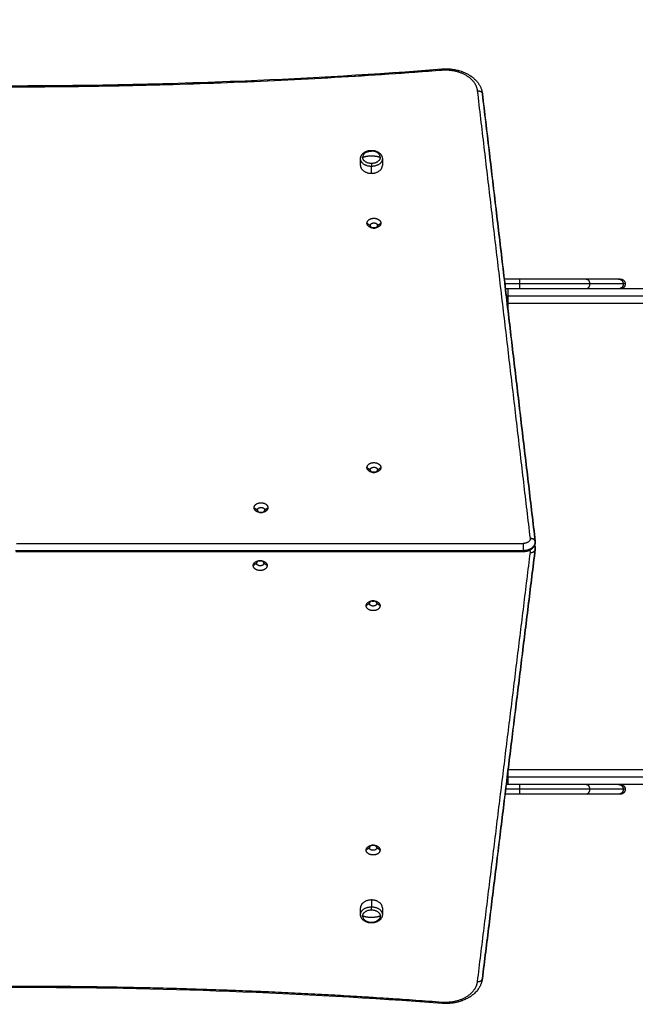
# Model space of a CAD drawing. Units: millimetres. Extents: x 2006.8 to 2017.4, y 4919.5 to 4931.2.
# Drawn here: x 2012.7 to 2013.5, y 4921.1 to 4922.3 of the extents above; entities that cross this region are included whole.
import ezdxf

# ---------------------------------------------------------------- set-up
doc = ezdxf.new("R2010")
doc.units = ezdxf.units.MM
doc.layers.add('DIASTASEIS', color=253, linetype='Continuous', lineweight=5)
doc.layers.add('Make2D$Visible$Curves', color=7, linetype='Continuous')
doc.layers.add('Make2D$Visible$Tangents', color=8, linetype='Continuous')
doc.styles.get("Standard").update_dxf_attribs({"font": 'ARIALN.TTF'})
doc.dimstyles.new('STANDARD_ACAD', dxfattribs={"dimtxt": 0.18, "dimasz": 0.15, "dimexe": 0.18, "dimexo": 0.0625, "dimgap": 0.09, "dimtad": 0, "dimtih": 1, "dimtoh": 1, "dimzin": 0, "dimdsep": 46, "dimtxsty": 'Standard', "dimblk": 'OBLIQUE', "dimcen": 0.09, "dimadec": 0, "dimazin": 0, "dimtfac": 1, "dimtofl": 0, "dimtmove": 0, "dimatfit": 3, "dimfxl": 1, "dimtolj": 1, "dimtzin": 0, "dimarcsym": 0})

# ---------------------------------------------------------------- blocks, each defined once
blk = doc.blocks.new('_Oblique')
at = {"color": 0, "linetype": 'ByBlock', "lineweight": -2, "transparency": 16777216}
blk.add_line((-0.5, -0.5), (0.5, 0.5), dxfattribs=at)
blk = doc.blocks.new('*D9')
at = {"layer": 'Defpoints', "color": 0}
for p in [(2017.3171, 4924.5158), (2009.6194, 4921.6352), (2017.3171, 4921.6352)]:
    blk.add_point(p, dxfattribs=at)
at = {"layer": 'DIASTASEIS', "color": 0, "lineweight": -2}
for p, q in [((2009.6194, 4921.6977), (2009.6194, 4924.6958)), ((2017.3171, 4921.6977), (2017.3171, 4924.6958)), ((2009.6194, 4924.5158), (2013.1874, 4924.5158)), ((2017.3171, 4924.5158), (2013.7491, 4924.5158))]:
    blk.add_line(p, q, dxfattribs=at)
at = {"layer": 'DIASTASEIS', "color": 0, "linetype": 'ByBlock', "lineweight": -2, "xscale": 0.15, "yscale": 0.15, "zscale": 0.15, "rotation": 180}
blk.add_blockref('_Oblique', (2009.6194, 4924.5158), dxfattribs=at)
at = {"layer": 'DIASTASEIS', "color": 0, "linetype": 'ByBlock', "lineweight": -2, "xscale": 0.15, "yscale": 0.15, "zscale": 0.15}
blk.add_blockref('_Oblique', (2017.3171, 4924.5158), dxfattribs=at)
at = {"layer": 'DIASTASEIS', "color": 0, "insert": (2013.4683, 4924.5158), "char_height": 0.18, "attachment_point": 5}
blk.add_mtext('\\A1;7.70', dxfattribs=at)
blk = doc.blocks.new('*D11')
at = {"layer": 'Defpoints', "color": 0}
for p in [(2011.0577, 4922.7007), (2015.3171, 4921.9292), (2011.0577, 4921.8502)]:
    blk.add_point(p, dxfattribs=at)
at = {"layer": 'DIASTASEIS', "color": 0, "lineweight": -2}
for p, q in [((2011.0577, 4921.9127), (2011.0577, 4922.8807)), ((2015.3171, 4921.9917), (2015.3171, 4922.8807)), ((2011.0577, 4922.7007), (2012.903, 4922.7007)), ((2015.3171, 4922.7007), (2013.4718, 4922.7007))]:
    blk.add_line(p, q, dxfattribs=at)
at = {"layer": 'DIASTASEIS', "color": 0, "linetype": 'ByBlock', "lineweight": -2, "xscale": 0.15, "yscale": 0.15, "zscale": 0.15, "rotation": 180}
blk.add_blockref('_Oblique', (2011.0577, 4922.7007), dxfattribs=at)
at = {"layer": 'DIASTASEIS', "color": 0, "linetype": 'ByBlock', "lineweight": -2, "xscale": 0.15, "yscale": 0.15, "zscale": 0.15}
blk.add_blockref('_Oblique', (2015.3171, 4922.7007), dxfattribs=at)
at = {"layer": 'DIASTASEIS', "color": 0, "insert": (2013.1874, 4922.7007), "char_height": 0.18, "attachment_point": 5}
blk.add_mtext('\\A1;\\A1;4.30', dxfattribs=at)
blk = doc.blocks.new('54564564')
at = {"layer": 'Make2D$Visible$Curves', "lineweight": -3}
for points, weights in [([(1977.1245, 4891.6982), (1977.1245, 4891.642), (1977.1245, 4891.5641)], [1, 0.953279651131, 0.956981312184]), ([(1977.1425, 4891.6982), (1977.1425, 4891.5894), (1977.1425, 4891.427)], [1, 0.91342587976, 1]), ([(1977.7125, 4891.6982), (1977.7125, 4891.5894), (1977.7125, 4891.4269)], [1, 0.913419119871, 1]), ([(1977.7305, 4891.6982), (1977.7305, 4891.642), (1977.7305, 4891.5641)], [1, 0.953281465763, 0.956984961463]), ([(1977.1125, 4891.5641), (1977.1125, 4891.5701), (1977.1185, 4891.5701)], [1, 0.707106781187, 1]), ([(1977.7305, 4891.5641), (1977.7305, 4891.5701), (1977.7365, 4891.5701)], [1, 0.707106781187, 1]), ([(1977.1125, 4891.5641), (1977.1125, 4891.5641), (1977.1125, 4891.5618)], [1, 0.998434438902, 1]), ([(1977.1125, 4891.5618), (1977.1125, 4891.5565), (1977.1125, 4891.5224)], [1, 0.94358175101, 1]), ([(1977.1245, 4891.5641), (1977.1245, 4891.5641), (1977.1245, 4891.5618)], [1, 0.998434438902, 1]), ([(1977.1245, 4891.5618), (1977.1245, 4891.5565), (1977.1245, 4891.5224)], [1, 0.94358175101, 1]), ([(1977.7305, 4891.5641), (1977.7305, 4891.5641), (1977.7305, 4891.5618)], [1, 0.998434438902, 1]), ([(1977.7305, 4891.5618), (1977.7305, 4891.5565), (1977.7305, 4891.5224)], [1, 0.94358175101, 1]), ([(1977.7425, 4891.5641), (1977.7425, 4891.5641), (1977.7425, 4891.5618)], [1, 0.998434438902, 1]), ([(1977.7425, 4891.5618), (1977.7425, 4891.5565), (1977.7425, 4891.5224)], [1, 0.94358175101, 1]), ([(1977.1125, 4891.5224), (1977.1125, 4891.4883), (1977.1125, 4891.4405)], [1, 0.943769629046, 1]), ([(1977.1245, 4891.5224), (1977.1245, 4891.4883), (1977.1245, 4891.4405)], [1, 0.943769629046, 1]), ([(1977.7305, 4891.5224), (1977.7305, 4891.4883), (1977.7305, 4891.4405)], [1, 0.943769629046, 1]), ([(1977.7425, 4891.5224), (1977.7425, 4891.4883), (1977.7425, 4891.4405)], [1, 0.943769629046, 1]), ([(1977.4339, 4891.4602), (1977.4297, 4891.4602), (1977.4297, 4891.4542)], [1, 0.707106781187, 1]), ([(1977.4297, 4891.4542), (1977.4296, 4891.4542), (1977.4295, 4891.4542)], [1, 0.999944285451, 1]), ([(1977.1125, 4891.4405), (1977.1125, 4891.4314), (1977.1125, 4891.4223)], [1, 0.997334299493, 0.995320784744]), ([(1977.1245, 4891.4405), (1977.1245, 4891.4321), (1977.1245, 4891.4237)], [1, 0.997541442485, 0.995637650343]), ([(1977.7305, 4891.4405), (1977.7305, 4891.4326), (1977.7305, 4891.4248)], [1, 0.997690497002, 0.995870531161]), ([(1977.7425, 4891.4405), (1977.7425, 4891.4319), (1977.7425, 4891.4233)], [1, 0.997474241886, 0.995533990803]), ([(1977.7125, 4891.4269), (1977.7125, 4891.4269), (1977.7125, 4891.4269)], [0.999994275639, 0.999997137728, 1]), ([(1977.9685, 4891.3955), (1977.9681, 4891.3955), (1977.9677, 4891.3956)], [0.994906668375, 0.997364229268, 1]), ([(1976.8572, 4891.3508), (1976.8572, 4891.3487), (1976.8573, 4891.3466)], [0.981238605962, 0.988053878523, 0.997131324542]), ([(1977.9966, 4891.3466), (1977.9968, 4891.3487), (1977.9968, 4891.3507)], [0.997214831418, 0.988396566349, 0.981726501603]), ([(1976.8574, 4891.3459), (1976.898, 4890.8195), (1976.8584, 4890.2929)], [1, 0.994240961936, 1]), ([(1977.9771, 4890.8323), (1977.9773, 4891.0898), (1977.9966, 4891.346)], [0.99712217735, 0.997190372059, 1]), ([(1976.9636, 4891.2707), (1976.956, 4891.2707), (1976.956, 4891.26)], [1, 0.707106781187, 1]), ([(1976.9636, 4891.2707), (1976.9712, 4891.2707), (1976.9712, 4891.26)], [1, 0.707106781186, 1]), ([(1976.9832, 4891.26), (1976.9832, 4891.2733), (1976.9738, 4891.2733)], [1, 0.707106781187, 1]), ([(1977.0442, 4891.2715), (1977.0502, 4891.2715), (1977.0502, 4891.263)], [1, 0.707106781187, 1]), ([(1977.0502, 4891.263), (1977.0502, 4891.2675), (1977.0471, 4891.2675)], [1, 0.707106781187, 1]), ([(1977.0496, 4891.2621), (1977.0496, 4891.2633), (1977.0501, 4891.2644)], [0.988629405737, 0.89159235676, 0.864265602865]), ([(1977.343, 4891.2715), (1977.349, 4891.2715), (1977.349, 4891.263)], [1, 0.707106781187, 1]), ([(1977.349, 4891.263), (1977.349, 4891.2675), (1977.3458, 4891.2675)], [1, 0.707106781187, 1]), ([(1977.3483, 4891.2621), (1977.3484, 4891.2633), (1977.3488, 4891.2644)], [0.988628924702, 0.891592305567, 0.864265612181]), ([(1977.506, 4891.262), (1977.506, 4891.2705), (1977.512, 4891.2705)], [1, 0.707106781187, 1]), ([(1977.5092, 4891.2665), (1977.506, 4891.2665), (1977.506, 4891.262)], [1, 0.707106781187, 1]), ([(1977.8048, 4891.262), (1977.8048, 4891.2705), (1977.8108, 4891.2705)], [1, 0.707106781187, 1]), ([(1977.808, 4891.2665), (1977.8048, 4891.2665), (1977.8048, 4891.262)], [1, 0.707106781187, 1]), ([(1977.8813, 4891.2733), (1977.8718, 4891.2733), (1977.8718, 4891.26)], [1, 0.707106781187, 1]), ([(1977.8991, 4891.26), (1977.8991, 4891.2634), (1977.8977, 4891.2662)], [1, 0.882075130303, 0.85910824529]), ([(1976.9574, 4891.2537), (1976.956, 4891.2565), (1976.956, 4891.26)], [0.85910824529, 0.882075130303, 1]), ([(1976.9574, 4891.2537), (1976.9597, 4891.2492), (1976.9636, 4891.2492)], [0.85910824529, 0.825031650884, 1]), ([(1976.9712, 4891.26), (1976.9712, 4891.2492), (1976.9636, 4891.2492)], [1, 0.707106781187, 1]), ([(1976.9738, 4891.2466), (1976.9832, 4891.2466), (1976.9832, 4891.26)], [1, 0.707106781187, 1]), ([(1977.0502, 4891.263), (1977.0502, 4891.2545), (1977.0442, 4891.2545)], [1, 0.707106781187, 1]), ([(1977.0471, 4891.2585), (1977.0502, 4891.2585), (1977.0502, 4891.263)], [1, 0.707106781187, 1]), ([(1977.349, 4891.263), (1977.349, 4891.2545), (1977.343, 4891.2545)], [1, 0.707106781187, 1]), ([(1977.3458, 4891.2585), (1977.349, 4891.2585), (1977.349, 4891.263)], [1, 0.707106781187, 1]), ([(1977.506, 4891.262), (1977.506, 4891.2575), (1977.5092, 4891.2575)], [1, 0.707106781187, 1]), ([(1977.512, 4891.2535), (1977.506, 4891.2535), (1977.506, 4891.262)], [1, 0.707106781187, 1]), ([(1977.5064, 4891.2599), (1977.5064, 4891.2599), (1977.5064, 4891.2599)], [0.874327185101, 0.874327058684, 0.874326932268]), ([(1977.8048, 4891.262), (1977.8048, 4891.2575), (1977.808, 4891.2575)], [1, 0.707106781187, 1]), ([(1977.8108, 4891.2535), (1977.8048, 4891.2535), (1977.8048, 4891.262)], [1, 0.707106781187, 1]), ([(1977.8718, 4891.26), (1977.8718, 4891.2466), (1977.8813, 4891.2466)], [1, 0.707106781187, 1]), ([(1977.8915, 4891.2492), (1977.8839, 4891.2492), (1977.8839, 4891.26)], [1, 0.707106781186, 1]), ([(1977.8915, 4891.2492), (1977.8991, 4891.2492), (1977.8991, 4891.26)], [1, 0.707106781187, 1]), ([(1977.3921, 4891.1335), (1977.3981, 4891.1335), (1977.3981, 4891.125)], [1, 0.707106781187, 1]), ([(1977.4569, 4891.124), (1977.4569, 4891.1325), (1977.4629, 4891.1325)], [1, 0.707106781187, 1]), ([(1977.3981, 4891.125), (1977.3981, 4891.1165), (1977.3921, 4891.1165)], [1, 0.707106781187, 1]), ([(1977.3981, 4891.125), (1977.3981, 4891.1295), (1977.3949, 4891.1295)], [1, 0.707106781187, 1]), ([(1977.3949, 4891.1205), (1977.3981, 4891.1205), (1977.3981, 4891.125)], [1, 0.707106781187, 1]), ([(1977.3975, 4891.1241), (1977.3975, 4891.1253), (1977.398, 4891.1264)], [0.988628550262, 0.891592293006, 0.864265634801]), ([(1977.4601, 4891.1285), (1977.4569, 4891.1285), (1977.4569, 4891.124)], [1, 0.707106781187, 1]), ([(1977.4569, 4891.124), (1977.4569, 4891.1195), (1977.4601, 4891.1195)], [1, 0.707106781187, 1]), ([(1977.4629, 4891.1155), (1977.4569, 4891.1155), (1977.4569, 4891.124)], [1, 0.707106781187, 1])]:
    blk.add_rational_spline(points, weights, degree=2, dxfattribs=at)
for points, weights, knots in [([(1977.1185, 4891.5701), (1977.121, 4891.5701), (1977.1228, 4891.5683), (1977.1245, 4891.5666), (1977.1245, 4891.5641)], [1, 0.853553390593, 0.853553390593, 0.853553390593, 1], [0, 0, 0, 4.970563, 4.970563, 9.941125, 9.941125, 9.941125]), ([(1977.7365, 4891.5701), (1977.739, 4891.5701), (1977.7408, 4891.5683), (1977.7425, 4891.5666), (1977.7425, 4891.5641)], [1, 0.853553390593, 0.853553390593, 0.853553390593, 1], [0, 0, 0, 4.970563, 4.970563, 9.941125, 9.941125, 9.941125]), ([(1977.0442, 4891.2545), (1977.0382, 4891.2545), (1977.0382, 4891.263), (1977.0382, 4891.2715), (1977.0442, 4891.2715)], [1, 0.707106781187, 1, 0.707106781187, 1], [-26.703538, -26.703538, -26.703538, -13.351769, -13.351769, 0, 0, 0]), ([(1977.0471, 4891.2585), (1977.0439, 4891.2585), (1977.0439, 4891.263), (1977.0439, 4891.2675), (1977.0471, 4891.2675)], [1, 0.707106781187, 1, 0.707106781187, 1], [-14.137167, -14.137167, -14.137167, -7.068583, -7.068583, 0, 0, 0]), ([(1977.0499, 4891.2609), (1977.0495, 4891.2619), (1977.0495, 4891.263), (1977.0495, 4891.2641), (1977.0499, 4891.265)], [0.874326925131, 0.908709656769, 1, 0.908709626718, 0.874326902494], [4.865414, 4.865414, 4.865414, 7.068583, 7.068583, 9.271754, 9.271754, 9.271754]), ([(1977.343, 4891.2545), (1977.337, 4891.2545), (1977.337, 4891.263), (1977.337, 4891.2715), (1977.343, 4891.2715)], [1, 0.707106781187, 1, 0.707106781187, 1], [-26.703538, -26.703538, -26.703538, -13.351769, -13.351769, 0, 0, 0]), ([(1977.3458, 4891.2585), (1977.3426, 4891.2585), (1977.3426, 4891.263), (1977.3426, 4891.2675), (1977.3458, 4891.2675)], [1, 0.707106781187, 1, 0.707106781187, 1], [-14.137167, -14.137167, -14.137167, -7.068583, -7.068583, 0, 0, 0]), ([(1977.3486, 4891.2609), (1977.3483, 4891.2619), (1977.3483, 4891.263), (1977.3483, 4891.2641), (1977.3486, 4891.265)], [0.874326909084, 0.908709635465, 1, 0.908709626718, 0.874326902494], [4.865413, 4.865413, 4.865413, 7.068583, 7.068583, 9.271754, 9.271754, 9.271754]), ([(1977.5064, 4891.264), (1977.5067, 4891.2631), (1977.5067, 4891.262), (1977.5067, 4891.2609), (1977.5064, 4891.2599)], [0.874326843825, 0.90870954883, 1, 0.908710030549, 0.874327206686], [-9.271756, -9.271756, -9.271756, -7.068583, -7.068583, -4.865423, -4.865423, -4.865423]), ([(1977.5092, 4891.2665), (1977.5124, 4891.2665), (1977.5124, 4891.262), (1977.5124, 4891.2575), (1977.5092, 4891.2575)], [1, 0.707106781187, 1, 0.707106781187, 1], [-14.137167, -14.137167, -14.137167, -7.068583, -7.068583, 0, 0, 0]), ([(1977.512, 4891.2705), (1977.518, 4891.2705), (1977.518, 4891.262), (1977.518, 4891.2535), (1977.512, 4891.2535)], [1, 0.707106781187, 1, 0.707106781187, 1], [-26.703538, -26.703538, -26.703538, -13.351769, -13.351769, 0, 0, 0]), ([(1977.808, 4891.2665), (1977.8111, 4891.2665), (1977.8111, 4891.262), (1977.8111, 4891.2575), (1977.808, 4891.2575)], [1, 0.707106781187, 1, 0.707106781187, 1], [-14.137167, -14.137167, -14.137167, -7.068583, -7.068583, 0, 0, 0]), ([(1977.8108, 4891.2705), (1977.8168, 4891.2705), (1977.8168, 4891.262), (1977.8168, 4891.2535), (1977.8108, 4891.2535)], [1, 0.707106781187, 1, 0.707106781187, 1], [-26.703538, -26.703538, -26.703538, -13.351769, -13.351769, 0, 0, 0]), ([(1977.8839, 4891.26), (1977.8839, 4891.2707), (1977.8915, 4891.2707), (1977.8954, 4891.2707), (1977.8977, 4891.2662)], [1, 0.707106781187, 1, 0.825031650884, 0.85910824529], [0, 0, 0, 16.886061, 16.886061, 26.973444, 26.973444, 26.973444]), ([(1977.3921, 4891.1165), (1977.3861, 4891.1165), (1977.3861, 4891.125), (1977.3861, 4891.1335), (1977.3921, 4891.1335)], [1, 0.707106781187, 1, 0.707106781187, 1], [-26.703538, -26.703538, -26.703538, -13.351769, -13.351769, 0, 0, 0]), ([(1977.4629, 4891.1325), (1977.4689, 4891.1325), (1977.4689, 4891.124), (1977.4689, 4891.1155), (1977.4629, 4891.1155)], [1, 0.707106781187, 1, 0.707106781187, 1], [-26.703538, -26.703538, -26.703538, -13.351769, -13.351769, 0, 0, 0]), ([(1977.3949, 4891.1205), (1977.3918, 4891.1205), (1977.3918, 4891.125), (1977.3918, 4891.1295), (1977.3949, 4891.1295)], [1, 0.707106781187, 1, 0.707106781187, 1], [-14.137167, -14.137167, -14.137167, -7.068583, -7.068583, 0, 0, 0]), ([(1977.3978, 4891.1229), (1977.3974, 4891.1239), (1977.3974, 4891.125), (1977.3974, 4891.1261), (1977.3978, 4891.127)], [0.874326969196, 0.908709715268, 1, 0.908709622953, 0.874326899659], [4.865415, 4.865415, 4.865415, 7.068583, 7.068583, 9.271754, 9.271754, 9.271754]), ([(1977.4572, 4891.126), (1977.4576, 4891.1251), (1977.4576, 4891.124), (1977.4576, 4891.1229), (1977.4572, 4891.1219)], [0.874326834615, 0.908709536604, 1, 0.9087098831, 0.874327095617], [4.865411, 4.865411, 4.865411, 7.068583, 7.068583, 9.271748, 9.271748, 9.271748]), ([(1977.4601, 4891.1285), (1977.4632, 4891.1285), (1977.4632, 4891.124), (1977.4632, 4891.1195), (1977.4601, 4891.1195)], [1, 0.707106781187, 1, 0.707106781187, 1], [-14.137167, -14.137167, -14.137167, -7.068583, -7.068583, 0, 0, 0])]:
    blk.add_rational_spline(points, weights, degree=2, knots=knots, dxfattribs=at)
for points, degree in [([(1976.886, 4891.3956), (1977.1596, 4891.4279), (1977.4332, 4891.4602)], 2), ([(1977.4335, 4891.4602), (1977.16, 4891.4279), (1976.8864, 4891.3957)], 2), ([(1977.4332, 4891.4602), (1977.4333, 4891.4602), (1977.4334, 4891.4602), (1977.4335, 4891.4602)], 3), ([(1977.9677, 4891.3956), (1977.7054, 4891.4279), (1977.443, 4891.4601)], 2), ([(1977.4434, 4891.4601), (1977.7057, 4891.4278), (1977.9681, 4891.3956)], 2), ([(1977.446, 4891.4455), (1977.446, 4891.1354), (1977.446, 4890.8253)], 2), ([(1977.1425, 4891.427), (1977.1425, 4891.4264), (1977.1425, 4891.4259)], 2), ([(1976.9654, 4891.2733), (1976.9696, 4891.2733), (1976.9738, 4891.2733)], 2), ([(1977.8813, 4891.2733), (1977.8855, 4891.2733), (1977.8897, 4891.2733)], 2), ([(1976.9738, 4891.2466), (1976.9696, 4891.2466), (1976.9654, 4891.2466)], 2), ([(1977.8897, 4891.2466), (1977.8855, 4891.2466), (1977.8813, 4891.2466)], 2)]:
    blk.add_open_spline(points, degree=degree, dxfattribs=at)
for points, knots in [([(1977.4295, 4891.4542), (1977.4295, 4891.4544), (1977.4295, 4891.4546), (1977.4295, 4891.455), (1977.4296, 4891.4552), (1977.4296, 4891.4557), (1977.4297, 4891.4561), (1977.4298, 4891.4567), (1977.4299, 4891.4568), (1977.43, 4891.4572), (1977.4301, 4891.4574), (1977.4303, 4891.4578), (1977.4304, 4891.4581), (1977.4308, 4891.4587), (1977.431, 4891.4589), (1977.4315, 4891.4594), (1977.4317, 4891.4596), (1977.4321, 4891.4598), (1977.4322, 4891.4599), (1977.4325, 4891.46), (1977.4326, 4891.46), (1977.4329, 4891.4601), (1977.433, 4891.4601), (1977.4332, 4891.4602)], [0, 0, 0, 0, 0.589839, 0.589839, 1.179679, 1.179679, 2.359358, 2.359358, 2.949197, 2.949197, 3.539037, 3.539037, 4.718716, 4.718716, 5.898395, 5.898395, 7.078074, 7.078074, 7.667913, 7.667913, 8.257752, 8.257752, 8.94096, 8.94096, 8.94096, 8.94096]), ([(1977.4339, 4891.4602), (1977.4341, 4891.4602), (1977.4342, 4891.4602), (1977.4345, 4891.4602), (1977.4346, 4891.4602), (1977.4349, 4891.4601), (1977.4351, 4891.4601), (1977.4352, 4891.4601), (1977.4352, 4891.4601), (1977.4354, 4891.4601), (1977.4355, 4891.4601), (1977.4358, 4891.46), (1977.436, 4891.46), (1977.4363, 4891.4599), (1977.4364, 4891.4599), (1977.4366, 4891.4598), (1977.4366, 4891.4598), (1977.4367, 4891.4598), (1977.4369, 4891.4597), (1977.4372, 4891.4597), (1977.4373, 4891.4596), (1977.4376, 4891.4595), (1977.4377, 4891.4595), (1977.4383, 4891.4592), (1977.4387, 4891.459), (1977.4391, 4891.4588), (1977.4392, 4891.4587), (1977.4393, 4891.4587), (1977.4395, 4891.4586), (1977.4396, 4891.4585), (1977.4397, 4891.4584), (1977.4399, 4891.4583), (1977.4399, 4891.4583), (1977.4401, 4891.4582), (1977.4403, 4891.458), (1977.4408, 4891.4576), (1977.4412, 4891.4573), (1977.4417, 4891.4569), (1977.4418, 4891.4567), (1977.4421, 4891.4564), (1977.4422, 4891.4563), (1977.4424, 4891.4561), (1977.4425, 4891.456), (1977.4427, 4891.4557), (1977.4428, 4891.4556), (1977.443, 4891.4554), (1977.4431, 4891.4552), (1977.4431, 4891.4551), (1977.4437, 4891.4544), (1977.4441, 4891.4536), (1977.4446, 4891.4525), (1977.4447, 4891.4523), (1977.4449, 4891.4519), (1977.4449, 4891.4517), (1977.4451, 4891.4512), (1977.4453, 4891.4507), (1977.4454, 4891.4503), (1977.4455, 4891.4499), (1977.4456, 4891.4495), (1977.4458, 4891.4487), (1977.4458, 4891.4483), (1977.4459, 4891.4475), (1977.446, 4891.4471), (1977.446, 4891.4463), (1977.446, 4891.4459), (1977.446, 4891.4455)], [0, 0, 0, 0, 0.469872, 0.469872, 0.944652, 0.944652, 1.424382, 1.424382, 1.43017, 1.43017, 1.908368, 1.908368, 2.396108, 2.396108, 2.887032, 2.887032, 2.936172, 2.936172, 3.460432, 3.460432, 3.876703, 3.876703, 4.374422, 4.374422, 5.873733, 5.873733, 5.873733, 6.326836, 6.326836, 6.326836, 6.873519, 6.873519, 6.966741, 6.966741, 7.637321, 7.637321, 9.094121, 9.094121, 9.843923, 9.843923, 10.331805, 10.331805, 10.817097, 10.817097, 11.299653, 11.299653, 11.779317, 11.779317, 11.779317, 14.591286, 14.591286, 15.457491, 15.457491, 15.948193, 15.948193, 17.269154, 17.269154, 17.269154, 18.552384, 18.552384, 19.795952, 19.795952, 20.998676, 20.998676, 22.159776, 22.159776, 22.159776, 22.159776]), ([(1977.4377, 4891.4592), (1977.4379, 4891.4593), (1977.438, 4891.4593), (1977.4383, 4891.4595), (1977.4385, 4891.4595), (1977.4388, 4891.4596), (1977.4389, 4891.4597), (1977.4392, 4891.4597), (1977.4393, 4891.4598), (1977.4395, 4891.4598), (1977.4395, 4891.4598), (1977.4397, 4891.4599), (1977.4398, 4891.4599), (1977.4401, 4891.46), (1977.4402, 4891.46), (1977.4405, 4891.4601), (1977.4407, 4891.4601), (1977.4408, 4891.4601), (1977.4408, 4891.4601), (1977.441, 4891.4601), (1977.4411, 4891.4601), (1977.4414, 4891.4602), (1977.4416, 4891.4602), (1977.4419, 4891.4602), (1977.442, 4891.4602), (1977.4421, 4891.4602)], [39.318986, 39.318986, 39.318986, 39.318986, 39.945125, 39.945125, 40.442842, 40.442842, 40.859113, 40.859113, 41.383371, 41.383371, 41.432511, 41.432511, 41.923436, 41.923436, 42.411178, 42.411178, 42.889377, 42.889377, 42.895165, 42.895165, 43.374897, 43.374897, 43.849678, 43.849678, 44.319551, 44.319551, 44.319551, 44.319551]), ([(1977.4421, 4891.4602), (1977.4423, 4891.4602), (1977.4424, 4891.4602), (1977.4427, 4891.4602), (1977.4429, 4891.4602), (1977.4431, 4891.4601), (1977.4433, 4891.4601), (1977.4434, 4891.4601)], [0, 0, 0, 0, 0.469872, 0.469872, 0.944652, 0.944652, 1.373967, 1.373967, 1.373967, 1.373967]), ([(1976.8556, 4891.3461), (1976.8556, 4891.3464), (1976.8556, 4891.3467), (1976.8555, 4891.3474), (1976.8555, 4891.3478), (1976.8554, 4891.3491), (1976.8554, 4891.35), (1976.8554, 4891.3508), (1976.8554, 4891.3517), (1976.8554, 4891.3525), (1976.8555, 4891.3538), (1976.8555, 4891.3543), (1976.8556, 4891.3556), (1976.8557, 4891.3565), (1976.8558, 4891.3578), (1976.8559, 4891.3582), (1976.8561, 4891.3596), (1976.8562, 4891.3605), (1976.8564, 4891.3618), (1976.8565, 4891.3623), (1976.8568, 4891.3636), (1976.857, 4891.3645), (1976.8573, 4891.3659), (1976.8575, 4891.3663), (1976.8576, 4891.3668), (1976.8578, 4891.3677), (1976.8581, 4891.3686), (1976.8586, 4891.3699), (1976.8587, 4891.3703), (1976.859, 4891.3713), (1976.8592, 4891.3717), (1976.8598, 4891.3731), (1976.8601, 4891.3739), (1976.8609, 4891.3755), (1976.8613, 4891.3764), (1976.8619, 4891.3776), (1976.8622, 4891.378), (1976.8626, 4891.3788), (1976.8629, 4891.3792), (1976.8633, 4891.38), (1976.8636, 4891.3803), (1976.8641, 4891.3811), (1976.8643, 4891.3815), (1976.8646, 4891.3819), (1976.8651, 4891.3826), (1976.8657, 4891.3833), (1976.8665, 4891.3844), (1976.8668, 4891.3847), (1976.8674, 4891.3854), (1976.8677, 4891.3857), (1976.8686, 4891.3867), (1976.8692, 4891.3873), (1976.8702, 4891.3882), (1976.8705, 4891.3884), (1976.8715, 4891.3893), (1976.8721, 4891.3898), (1976.8731, 4891.3905), (1976.8735, 4891.3908), (1976.8742, 4891.3912), (1976.8745, 4891.3915), (1976.8752, 4891.3919), (1976.8756, 4891.3921), (1976.8759, 4891.3923), (1976.8765, 4891.3926), (1976.877, 4891.3929), (1976.8781, 4891.3934), (1976.8786, 4891.3936), (1976.8795, 4891.394), (1976.8799, 4891.3942), (1976.881, 4891.3945), (1976.8817, 4891.3947), (1976.8828, 4891.395), (1976.8832, 4891.3951), (1976.8839, 4891.3953), (1976.8843, 4891.3954), (1976.885, 4891.3955), (1976.8854, 4891.3956), (1976.8858, 4891.3956), (1976.8859, 4891.3956), (1976.886, 4891.3956)], [64.654042, 64.654042, 64.654042, 64.654042, 65.466997, 65.466997, 66.779272, 66.779272, 69.3585, 69.3585, 69.3585, 71.937727, 71.937727, 73.250002, 73.250002, 75.918748, 75.918748, 77.274404, 77.274404, 80.026715, 80.026715, 81.422356, 81.422356, 84.250589, 84.250589, 85.681975, 85.681975, 85.681975, 88.576591, 88.576591, 90.038558, 90.038558, 91.64811, 91.64811, 94.47625, 94.47625, 97.470538, 97.470538, 98.976135, 98.976135, 100.486482, 100.486482, 102.000803, 102.000803, 103.518228, 103.518228, 103.518228, 106.559308, 106.559308, 108.081124, 108.081124, 109.602705, 109.602705, 112.642147, 112.642147, 114.158213, 114.158213, 117.179053, 117.179053, 118.682002, 118.682002, 120.178888, 120.178888, 121.66878, 121.66878, 121.66878, 123.89153, 123.89153, 126.088667, 126.088667, 127.542537, 127.542537, 130.274631, 130.274631, 131.835389, 131.835389, 133.240614, 133.240614, 134.631996, 134.631996, 134.940433, 134.940433, 134.940433, 134.940433]), ([(1977.9681, 4891.3956), (1977.9681, 4891.3955), (1977.9682, 4891.3955), (1977.9686, 4891.3955), (1977.9689, 4891.3954), (1977.9697, 4891.3953), (1977.97, 4891.3952), (1977.9708, 4891.3951), (1977.9712, 4891.395), (1977.9723, 4891.3947), (1977.973, 4891.3945), (1977.9741, 4891.3941), (1977.9744, 4891.3939), (1977.9753, 4891.3936), (1977.9759, 4891.3933), (1977.977, 4891.3928), (1977.9775, 4891.3925), (1977.978, 4891.3922), (1977.9784, 4891.392), (1977.9787, 4891.3918), (1977.9794, 4891.3914), (1977.9798, 4891.3912), (1977.9805, 4891.3907), (1977.9808, 4891.3905), (1977.9818, 4891.3897), (1977.9825, 4891.3892), (1977.9835, 4891.3884), (1977.9838, 4891.3881), (1977.9848, 4891.3872), (1977.9854, 4891.3866), (1977.9863, 4891.3856), (1977.9866, 4891.3853), (1977.9872, 4891.3846), (1977.9874, 4891.3843), (1977.9883, 4891.3832), (1977.9888, 4891.3825), (1977.9894, 4891.3818), (1977.9896, 4891.3814), (1977.9899, 4891.381), (1977.9904, 4891.3803), (1977.9906, 4891.3799), (1977.9911, 4891.3791), (1977.9913, 4891.3787), (1977.9918, 4891.3779), (1977.992, 4891.3775), (1977.9927, 4891.3763), (1977.9931, 4891.3755), (1977.9939, 4891.3738), (1977.9942, 4891.373), (1977.9947, 4891.3717), (1977.9949, 4891.3712), (1977.9952, 4891.3703), (1977.9954, 4891.3698), (1977.9958, 4891.3685), (1977.9961, 4891.3676), (1977.9964, 4891.3667), (1977.9965, 4891.3663), (1977.9966, 4891.3658), (1977.997, 4891.3645), (1977.9972, 4891.3636), (1977.9974, 4891.3622), (1977.9975, 4891.3618), (1977.9978, 4891.3604), (1977.9979, 4891.3595), (1977.9981, 4891.3582), (1977.9981, 4891.3577), (1977.9983, 4891.3564), (1977.9984, 4891.3555), (1977.9984, 4891.3542), (1977.9985, 4891.3538), (1977.9985, 4891.3525), (1977.9985, 4891.3516), (1977.9985, 4891.3507), (1977.9985, 4891.3499), (1977.9985, 4891.349), (1977.9985, 4891.3477), (1977.9984, 4891.3473), (1977.9984, 4891.3466), (1977.9984, 4891.3464), (1977.9984, 4891.3462)], [3.940209, 3.940209, 3.940209, 3.940209, 4.085004, 4.085004, 5.476386, 5.476386, 6.88161, 6.88161, 8.442368, 8.442368, 11.174463, 11.174463, 12.628333, 12.628333, 14.82547, 14.82547, 17.04822, 17.04822, 17.04822, 18.538112, 18.538112, 20.034997, 20.034997, 21.537946, 21.537946, 24.558786, 24.558786, 26.074852, 26.074852, 29.114294, 29.114294, 30.635875, 30.635875, 32.157691, 32.157691, 35.198772, 35.198772, 35.198772, 36.716197, 36.716197, 38.230517, 38.230517, 39.740865, 39.740865, 41.246462, 41.246462, 44.24075, 44.24075, 47.06889, 47.06889, 48.678441, 48.678441, 50.140408, 50.140408, 53.035024, 53.035024, 53.035024, 54.46641, 54.46641, 57.294644, 57.294644, 58.690284, 58.690284, 61.442595, 61.442595, 62.798252, 62.798252, 65.466997, 65.466997, 66.779272, 66.779272, 69.3585, 69.3585, 69.3585, 71.937727, 71.937727, 73.250002, 73.250002, 73.942283, 73.942283, 73.942283, 73.942283]), ([(1976.8566, 4890.2928), (1976.8696, 4890.4654), (1976.8761, 4890.639), (1976.8761, 4890.8126), (1976.8761, 4890.8126), (1976.8761, 4890.8126), (1976.8761, 4890.9103), (1976.8741, 4891.008), (1976.8666, 4891.1859), (1976.8618, 4891.2661), (1976.8556, 4891.3461)], [7199.955525, 7199.955525, 7199.955525, 7199.955525, 7721.101335, 7721.101335, 7721.101335, 7721.106968, 7721.106968, 8014.268492, 8014.268492, 8255.805054, 8255.805054, 8255.805054, 8255.805054]), ([(1977.9984, 4891.3462), (1977.9854, 4891.1735), (1977.9789, 4891), (1977.9789, 4890.8263), (1977.9789, 4890.8263), (1977.9789, 4890.8263), (1977.9789, 4890.7286), (1977.9809, 4890.6309), (1977.9884, 4890.453), (1977.9932, 4890.3728), (1977.9994, 4890.2928)], [7199.955525, 7199.955525, 7199.955525, 7199.955525, 7721.101335, 7721.101335, 7721.101335, 7721.107138, 7721.107138, 8014.268492, 8014.268492, 8255.805054, 8255.805054, 8255.805054, 8255.805054]), ([(1976.9552, 4891.26), (1976.9552, 4891.2603), (1976.9552, 4891.2607), (1976.9553, 4891.2615), (1976.9553, 4891.2619), (1976.9554, 4891.2625), (1976.9554, 4891.2628), (1976.9555, 4891.2632), (1976.9555, 4891.2633), (1976.9556, 4891.2637), (1976.9556, 4891.264), (1976.9557, 4891.2644), (1976.9558, 4891.2645), (1976.9558, 4891.2646), (1976.9559, 4891.2649), (1976.956, 4891.2651), (1976.9561, 4891.2655), (1976.9562, 4891.2657), (1976.9562, 4891.2659), (1976.9563, 4891.2661), (1976.9565, 4891.2665), (1976.9566, 4891.2667), (1976.9568, 4891.2673), (1976.957, 4891.2677), (1976.9574, 4891.2684), (1976.9577, 4891.2687), (1976.9579, 4891.2691), (1976.9581, 4891.2693), (1976.9582, 4891.2695), (1976.9585, 4891.2698), (1976.9586, 4891.2699), (1976.9589, 4891.2703), (1976.9592, 4891.2706), (1976.9598, 4891.2711), (1976.9601, 4891.2714), (1976.9607, 4891.2718), (1976.961, 4891.272), (1976.9613, 4891.2722), (1976.9616, 4891.2724), (1976.962, 4891.2726), (1976.9624, 4891.2728), (1976.9626, 4891.2728), (1976.9629, 4891.2729), (1976.9631, 4891.273), (1976.9634, 4891.2731), (1976.9636, 4891.2731), (1976.9638, 4891.2732), (1976.9639, 4891.2732), (1976.9642, 4891.2732), (1976.9643, 4891.2732), (1976.9645, 4891.2733), (1976.9646, 4891.2733), (1976.9649, 4891.2733), (1976.9652, 4891.2733), (1976.9654, 4891.2733)], [0, 0, 0, 0, 1.132721, 1.132721, 2.304784, 2.304784, 3.106726, 3.106726, 3.513514, 3.513514, 4.338212, 4.338212, 4.755806, 4.755806, 4.755806, 5.600593, 5.600593, 6.027554, 6.027554, 6.497862, 6.497862, 7.324927, 7.324927, 8.643308, 8.643308, 9.977439, 9.977439, 9.977439, 10.87233, 10.87233, 11.32079, 11.32079, 12.667861, 12.667861, 14.01203, 14.01203, 15.346042, 15.346042, 15.346042, 16.663379, 16.663379, 17.097401, 17.097401, 17.913907, 17.913907, 18.380783, 18.380783, 18.801358, 18.801358, 19.217964, 19.217964, 19.630361, 19.630361, 20.441708, 20.441708, 20.441708, 20.441708]), ([(1977.8897, 4891.2733), (1977.8899, 4891.2733), (1977.8901, 4891.2733), (1977.8905, 4891.2733), (1977.8906, 4891.2733), (1977.8908, 4891.2732), (1977.8909, 4891.2732), (1977.8911, 4891.2732), (1977.8913, 4891.2732), (1977.8915, 4891.2731), (1977.8916, 4891.2731), (1977.892, 4891.273), (1977.8922, 4891.2729), (1977.8925, 4891.2728), (1977.8926, 4891.2728), (1977.8931, 4891.2726), (1977.8934, 4891.2724), (1977.8937, 4891.2722), (1977.8941, 4891.272), (1977.8944, 4891.2718), (1977.895, 4891.2714), (1977.8953, 4891.2711), (1977.8959, 4891.2706), (1977.8962, 4891.2703), (1977.8965, 4891.2699), (1977.8966, 4891.2698), (1977.8969, 4891.2695), (1977.897, 4891.2693), (1977.8972, 4891.2691), (1977.8974, 4891.2687), (1977.8976, 4891.2684), (1977.898, 4891.2677), (1977.8982, 4891.2673), (1977.8985, 4891.2667), (1977.8986, 4891.2665), (1977.8988, 4891.2661), (1977.8988, 4891.2659), (1977.8989, 4891.2657), (1977.899, 4891.2655), (1977.8991, 4891.2651), (1977.8992, 4891.2649), (1977.8992, 4891.2646), (1977.8993, 4891.2645), (1977.8993, 4891.2644), (1977.8994, 4891.264), (1977.8995, 4891.2637), (1977.8996, 4891.2633), (1977.8996, 4891.2632), (1977.8997, 4891.2628), (1977.8997, 4891.2625), (1977.8998, 4891.2619), (1977.8998, 4891.2615), (1977.8999, 4891.2607), (1977.8999, 4891.2603), (1977.8999, 4891.26)], [0, 0, 0, 0, 0.811348, 0.811348, 1.223745, 1.223745, 1.640351, 1.640351, 2.060926, 2.060926, 2.527802, 2.527802, 3.344307, 3.344307, 3.778329, 3.778329, 5.095667, 5.095667, 5.095667, 6.429679, 6.429679, 7.773848, 7.773848, 9.120918, 9.120918, 9.569378, 9.569378, 10.464269, 10.464269, 10.464269, 11.7984, 11.7984, 13.116782, 13.116782, 13.943847, 13.943847, 14.414155, 14.414155, 14.841115, 14.841115, 15.685902, 15.685902, 15.685902, 16.103497, 16.103497, 16.928195, 16.928195, 17.334983, 17.334983, 18.136925, 18.136925, 19.308987, 19.308987, 20.441708, 20.441708, 20.441708, 20.441708]), ([(1976.9654, 4891.2466), (1976.9652, 4891.2466), (1976.9649, 4891.2466), (1976.9646, 4891.2467), (1976.9645, 4891.2467), (1976.9643, 4891.2467), (1976.9642, 4891.2467), (1976.9639, 4891.2468), (1976.9638, 4891.2468), (1976.9636, 4891.2468), (1976.9634, 4891.2469), (1976.9631, 4891.2469), (1976.9629, 4891.247), (1976.9626, 4891.2471), (1976.9624, 4891.2472), (1976.962, 4891.2474), (1976.9616, 4891.2475), (1976.9613, 4891.2477), (1976.961, 4891.2479), (1976.9607, 4891.2481), (1976.9601, 4891.2485), (1976.9598, 4891.2488), (1976.9592, 4891.2493), (1976.9589, 4891.2496), (1976.9586, 4891.25), (1976.9585, 4891.2501), (1976.9582, 4891.2504), (1976.9581, 4891.2506), (1976.9579, 4891.2509), (1976.9577, 4891.2512), (1976.9574, 4891.2515), (1976.957, 4891.2522), (1976.9568, 4891.2526), (1976.9566, 4891.2532), (1976.9565, 4891.2535), (1976.9563, 4891.2539), (1976.9562, 4891.254), (1976.9562, 4891.2543), (1976.9561, 4891.2544), (1976.956, 4891.2548), (1976.9559, 4891.255), (1976.9558, 4891.2553), (1976.9558, 4891.2554), (1976.9557, 4891.2556), (1976.9556, 4891.256), (1976.9556, 4891.2562), (1976.9555, 4891.2566), (1976.9555, 4891.2568), (1976.9554, 4891.2571), (1976.9554, 4891.2574), (1976.9553, 4891.2581), (1976.9553, 4891.2584), (1976.9552, 4891.2592), (1976.9552, 4891.2596), (1976.9552, 4891.26)], [0, 0, 0, 0, 0.811348, 0.811348, 1.223745, 1.223745, 1.640351, 1.640351, 2.060926, 2.060926, 2.527802, 2.527802, 3.344307, 3.344307, 3.778329, 3.778329, 5.095667, 5.095667, 5.095667, 6.429679, 6.429679, 7.773848, 7.773848, 9.120918, 9.120918, 9.569378, 9.569378, 10.464269, 10.464269, 10.464269, 11.7984, 11.7984, 13.116782, 13.116782, 13.943847, 13.943847, 14.414155, 14.414155, 14.841115, 14.841115, 15.685902, 15.685902, 15.685902, 16.103497, 16.103497, 16.928195, 16.928195, 17.334983, 17.334983, 18.136925, 18.136925, 19.308987, 19.308987, 20.441708, 20.441708, 20.441708, 20.441708]), ([(1977.8999, 4891.26), (1977.8999, 4891.2596), (1977.8999, 4891.2592), (1977.8998, 4891.2584), (1977.8998, 4891.2581), (1977.8997, 4891.2574), (1977.8997, 4891.2571), (1977.8996, 4891.2568), (1977.8996, 4891.2566), (1977.8995, 4891.2562), (1977.8994, 4891.256), (1977.8993, 4891.2556), (1977.8993, 4891.2554), (1977.8992, 4891.2553), (1977.8992, 4891.255), (1977.8991, 4891.2548), (1977.899, 4891.2544), (1977.8989, 4891.2543), (1977.8988, 4891.254), (1977.8988, 4891.2539), (1977.8986, 4891.2535), (1977.8985, 4891.2532), (1977.8982, 4891.2526), (1977.898, 4891.2522), (1977.8976, 4891.2515), (1977.8974, 4891.2512), (1977.8972, 4891.2509), (1977.897, 4891.2506), (1977.8969, 4891.2504), (1977.8966, 4891.2501), (1977.8965, 4891.25), (1977.8962, 4891.2496), (1977.8959, 4891.2493), (1977.8953, 4891.2488), (1977.895, 4891.2485), (1977.8944, 4891.2481), (1977.8941, 4891.2479), (1977.8937, 4891.2477), (1977.8934, 4891.2475), (1977.8931, 4891.2474), (1977.8926, 4891.2472), (1977.8925, 4891.2471), (1977.8922, 4891.247), (1977.892, 4891.2469), (1977.8916, 4891.2469), (1977.8915, 4891.2468), (1977.8913, 4891.2468), (1977.8911, 4891.2468), (1977.8909, 4891.2467), (1977.8908, 4891.2467), (1977.8906, 4891.2467), (1977.8905, 4891.2467), (1977.8901, 4891.2466), (1977.8899, 4891.2466), (1977.8897, 4891.2466)], [0, 0, 0, 0, 1.132721, 1.132721, 2.304784, 2.304784, 3.106726, 3.106726, 3.513514, 3.513514, 4.338212, 4.338212, 4.755806, 4.755806, 4.755806, 5.600593, 5.600593, 6.027554, 6.027554, 6.497862, 6.497862, 7.324927, 7.324927, 8.643308, 8.643308, 9.977439, 9.977439, 9.977439, 10.87233, 10.87233, 11.32079, 11.32079, 12.667861, 12.667861, 14.01203, 14.01203, 15.346042, 15.346042, 15.346042, 16.663379, 16.663379, 17.097401, 17.097401, 17.913907, 17.913907, 18.380783, 18.380783, 18.801358, 18.801358, 19.217964, 19.217964, 19.630361, 19.630361, 20.441708, 20.441708, 20.441708, 20.441708])]:
    blk.add_open_spline(points, degree=3, knots=knots, dxfattribs=at)
at = {"layer": 'Make2D$Visible$Tangents', "lineweight": -3}
for points, weights in [([(1977.1335, 4891.7049), (1977.1335, 4891.5934), (1977.1335, 4891.4269)], [1, 0.913431267575, 1]), ([(1977.7215, 4891.7049), (1977.7215, 4891.5934), (1977.7215, 4891.4269)], [1, 0.913431267575, 1]), ([(1977.1125, 4891.5618), (1977.1125, 4891.5678), (1977.1185, 4891.5678)], [1, 0.707106880234, 1]), ([(1977.1185, 4891.5701), (1977.1185, 4891.5701), (1977.1185, 4891.5678)], [1, 0.998434793418, 1]), ([(1977.1185, 4891.5678), (1977.1185, 4891.5622), (1977.1185, 4891.5266)], [1, 0.943588534075, 1]), ([(1977.1185, 4891.5678), (1977.1245, 4891.5678), (1977.1245, 4891.5618)], [1, 0.707106883617, 1]), ([(1977.7305, 4891.5618), (1977.7305, 4891.5678), (1977.7365, 4891.5678)], [1, 0.707106880234, 1]), ([(1977.7365, 4891.5701), (1977.7365, 4891.5701), (1977.7365, 4891.5678)], [1, 0.998434793418, 1]), ([(1977.7365, 4891.5678), (1977.7365, 4891.5622), (1977.7365, 4891.5266)], [1, 0.943588534075, 1]), ([(1977.7365, 4891.5678), (1977.7425, 4891.5678), (1977.7425, 4891.5618)], [1, 0.707106883617, 1]), ([(1977.1125, 4891.5224), (1977.1125, 4891.5266), (1977.1185, 4891.5266)], [1, 0.707106929509, 1]), ([(1977.1185, 4891.5266), (1977.1185, 4891.4911), (1977.1185, 4891.4411)], [1, 0.943770293654, 1]), ([(1977.1185, 4891.5266), (1977.1245, 4891.5266), (1977.1245, 4891.5224)], [1, 0.707106943065, 1]), ([(1977.7305, 4891.5224), (1977.7305, 4891.5266), (1977.7365, 4891.5266)], [1, 0.707106929509, 1]), ([(1977.7365, 4891.5266), (1977.7365, 4891.4911), (1977.7365, 4891.4411)], [1, 0.943770293654, 1]), ([(1977.7365, 4891.5266), (1977.7425, 4891.5266), (1977.7425, 4891.5224)], [1, 0.707106943065, 1]), ([(1977.4443, 4891.4455), (1977.4443, 4891.4602), (1977.4339, 4891.4602)], [1, 0.707106781187, 1]), ([(1977.4421, 4891.4602), (1977.4402, 4891.4602), (1977.4384, 4891.4592)], [1, 0.927640598175, 0.891034042071]), ([(1977.443, 4891.4601), (1977.4426, 4891.4602), (1977.4421, 4891.4602)], [1, 0.999058709579, 1]), ([(1977.4434, 4891.4601), (1977.4432, 4891.4601), (1977.443, 4891.4601)], [1, 0.999065744861, 1]), ([(1977.4469, 4891.4542), (1977.4473, 4891.4596), (1977.4434, 4891.4601)], [1, 0.737004610697, 1]), ([(1977.4297, 4891.4542), (1977.4358, 4891.4542), (1977.4358, 4891.4455)], [1, 0.707106781187, 1]), ([(1977.4358, 4891.4455), (1977.44, 4891.4455), (1977.4443, 4891.4455)], [1, 0.707106781187, 1]), ([(1977.4469, 4891.4542), (1977.4455, 4891.4543), (1977.4441, 4891.4536)], [1, 0.952099142459, 0.958415979689]), ([(1977.4443, 4891.4455), (1977.446, 4891.4455), (1977.446, 4891.4455)], [1, 0.923879532511, 1]), ([(1977.1125, 4891.4405), (1977.1125, 4891.4411), (1977.1185, 4891.4411)], [1, 0.707106782582, 1]), ([(1977.1185, 4891.4411), (1977.1185, 4891.4321), (1977.1185, 4891.4231)], [1, 0.997386563369, 0.99539998446]), ([(1977.1185, 4891.4411), (1977.1245, 4891.4411), (1977.1245, 4891.4405)], [1, 0.707106782709, 1]), ([(1977.7305, 4891.4405), (1977.7305, 4891.4411), (1977.7365, 4891.4411)], [1, 0.707106782582, 1]), ([(1977.7365, 4891.4411), (1977.7365, 4891.4326), (1977.7365, 4891.424)], [1, 0.997528919334, 0.995618265444]), ([(1977.7365, 4891.4411), (1977.7425, 4891.4411), (1977.7425, 4891.4405)], [1, 0.707106782709, 1]), ([(1976.8825, 4891.3897), (1976.8821, 4891.3952), (1976.886, 4891.3956)], [1, 0.735797679911, 1]), ([(1976.886, 4891.3956), (1976.8862, 4891.3957), (1976.8864, 4891.3957)], [1, 0.999141251094, 1]), ([(1977.9681, 4891.3956), (1977.9679, 4891.3956), (1977.9677, 4891.3956)], [1, 0.999065744848, 1]), ([(1977.9716, 4891.3896), (1977.9719, 4891.3951), (1977.9681, 4891.3956)], [1, 0.737004610892, 1]), ([(1976.8573, 4891.3466), (1976.8556, 4891.3463), (1976.8556, 4891.3461)], [1, 0.923311483929, 1]), ([(1976.8573, 4891.3466), (1976.898, 4890.8195), (1976.8584, 4890.2923)], [1, 0.994240961936, 1]), ([(1977.9977, 4890.2923), (1977.957, 4890.8194), (1977.9966, 4891.3466)], [1, 0.994240961936, 1]), ([(1977.9966, 4891.3466), (1977.9984, 4891.3464), (1977.9984, 4891.3462)], [1, 0.92334034986, 1]), ([(1976.9618, 4891.26), (1976.9618, 4891.2656), (1976.9636, 4891.2707)], [1, 0.974008027039, 1]), ([(1976.9654, 4891.2733), (1976.9748, 4891.2733), (1976.9748, 4891.26)], [1, 0.707106781187, 1]), ([(1977.8802, 4891.26), (1977.8802, 4891.2733), (1977.8897, 4891.2733)], [1, 0.707106781187, 1]), ([(1977.8915, 4891.2707), (1977.8933, 4891.2656), (1977.8933, 4891.26)], [1, 0.974008027039, 1]), ([(1976.956, 4891.26), (1976.9552, 4891.26), (1976.9552, 4891.26)], [1, 0.923879532511, 1]), ([(1976.9636, 4891.2492), (1976.9618, 4891.2543), (1976.9618, 4891.26)], [1, 0.974008027039, 1]), ([(1976.9748, 4891.26), (1976.9748, 4891.2466), (1976.9654, 4891.2466)], [1, 0.707106781187, 1]), ([(1976.9712, 4891.26), (1976.973, 4891.26), (1976.9748, 4891.26)], [1, 0.707106781188, 1]), ([(1977.8897, 4891.2466), (1977.8802, 4891.2466), (1977.8802, 4891.26)], [1, 0.707106781187, 1]), ([(1977.8839, 4891.26), (1977.8821, 4891.26), (1977.8802, 4891.26)], [1, 0.707106781188, 1]), ([(1977.8933, 4891.26), (1977.8933, 4891.2543), (1977.8915, 4891.2492)], [1, 0.974008027039, 1]), ([(1977.8991, 4891.26), (1977.8999, 4891.26), (1977.8999, 4891.26)], [1, 0.923879532511, 1])]:
    blk.add_rational_spline(points, weights, degree=2, dxfattribs=at)
for points in [[(1977.4295, 4891.4542), (1977.156, 4891.4219), (1976.8825, 4891.3897)], [(1977.4358, 4890.826), (1977.4358, 4891.1357), (1977.4358, 4891.4455)], [(1977.4443, 4890.825), (1977.4443, 4891.1352), (1977.4443, 4891.4455)], [(1977.9716, 4891.3896), (1977.7093, 4891.4219), (1977.4469, 4891.4542)], [(1977.1335, 4891.4269), (1977.1335, 4891.4259), (1977.1335, 4891.4248)], [(1977.1515, 4891.4269), (1977.147, 4891.4269), (1977.1425, 4891.4269)], [(1977.7215, 4891.4269), (1977.7215, 4891.4264), (1977.7215, 4891.4259)], [(1977.0471, 4891.2675), (1977.0456, 4891.2695), (1977.0442, 4891.2715)], [(1977.3458, 4891.2675), (1977.3444, 4891.2695), (1977.343, 4891.2715)], [(1977.512, 4891.2705), (1977.5106, 4891.2685), (1977.5092, 4891.2665)], [(1977.8108, 4891.2705), (1977.8094, 4891.2685), (1977.808, 4891.2665)], [(1976.9832, 4891.26), (1976.979, 4891.26), (1976.9748, 4891.26)], [(1977.0442, 4891.2545), (1977.0456, 4891.2565), (1977.0471, 4891.2585)], [(1977.343, 4891.2545), (1977.3444, 4891.2565), (1977.3458, 4891.2585)], [(1977.5092, 4891.2575), (1977.5106, 4891.2555), (1977.512, 4891.2535)], [(1977.808, 4891.2575), (1977.8094, 4891.2555), (1977.8108, 4891.2535)], [(1977.8718, 4891.26), (1977.876, 4891.26), (1977.8802, 4891.26)], [(1977.3949, 4891.1295), (1977.3935, 4891.1315), (1977.3921, 4891.1335)], [(1977.4629, 4891.1325), (1977.4615, 4891.1305), (1977.4601, 4891.1285)], [(1977.3921, 4891.1165), (1977.3935, 4891.1185), (1977.3949, 4891.1205)], [(1977.4569, 4891.124), (1977.4572, 4891.124), (1977.4576, 4891.124)], [(1977.4601, 4891.1195), (1977.4615, 4891.1175), (1977.4629, 4891.1155)]]:
    blk.add_open_spline(points, degree=2, dxfattribs=at)
for points, weights, knots in [([(1977.1335, 4891.4269), (1977.1298, 4891.4269), (1977.1272, 4891.4269), (1977.1245, 4891.4269), (1977.1245, 4891.4269)], [1, 0.923879443483, 1, 0.923879443483, 1], [0, 0, 0, 7.068588, 7.068588, 14.137175, 14.137175, 14.137175]), ([(1977.1425, 4891.427), (1977.1425, 4891.4269), (1977.1399, 4891.4269), (1977.1373, 4891.4269), (1977.1335, 4891.4269)], [1, 0.923879445628, 1, 0.923879445628, 1], [-14.137175, -14.137175, -14.137175, -7.068588, -7.068588, 0, 0, 0]), ([(1977.7215, 4891.4269), (1977.7178, 4891.4269), (1977.7152, 4891.4269), (1977.7136, 4891.4269), (1977.713, 4891.4269)], [1, 0.923879443483, 1, 0.953666694006, 0.963738000447], [0, 0, 0, 7.068588, 7.068588, 11.371118, 11.371118, 11.371118]), ([(1977.7305, 4891.427), (1977.7305, 4891.4269), (1977.7279, 4891.4269), (1977.7253, 4891.4269), (1977.7215, 4891.4269)], [1, 0.923879445628, 1, 0.923879445628, 1], [-14.137175, -14.137175, -14.137175, -7.068588, -7.068588, 0, 0, 0]), ([(1976.8825, 4891.3897), (1976.8709, 4891.3883), (1976.8635, 4891.3756), (1976.8561, 4891.3629), (1976.8573, 4891.3466)], [1, 0.921412332559, 1, 0.921412332559, 1], [-62.259104, -62.259104, -62.259104, -31.129552, -31.129552, 0, 0, 0]), ([(1977.9966, 4891.3466), (1977.9978, 4891.3629), (1977.9905, 4891.3755), (1977.9831, 4891.3882), (1977.9716, 4891.3896)], [1, 0.922032505055, 1, 0.922032505055, 1], [-62.00966, -62.00966, -62.00966, -31.00483, -31.00483, 0, 0, 0])]:
    blk.add_rational_spline(points, weights, degree=2, knots=knots, dxfattribs=at)
blk = doc.blocks.new('KATOPSH_S211')
at = {"rotation": 270}
blk.add_blockref('54564564', (-2878.0934, 6899.0627), dxfattribs=at)

msp = doc.modelspace()

# ---------------------------------------------------------------- block references
msp.add_blockref('KATOPSH_S211', (0, 0))

# ---------------------------------------------------------------- dimensions: what is measured, and where the dimension line sits
at = {"layer": 'DIASTASEIS'}
dim = msp.add_linear_dim(base=(2017.3171, 4924.5158), p1=(2009.6194, 4921.6352), p2=(2017.3171, 4921.6352), dimstyle='STANDARD_ACAD', override={"dimdec": 2, "dimtxsty": 'Standard', "dimtmove": 2}, dxfattribs=at)
dim.commit()
dim.dimension.update_dxf_attribs({"geometry": '*D9', "text_midpoint": (2013.4683, 4924.5158)})
dim = msp.add_linear_dim(base=(2011.0577, 4922.7007), p1=(2015.3171, 4921.9292), p2=(2011.0577, 4921.8502), text='\\A1;4.30', dimstyle='STANDARD_ACAD', override={"dimdec": 2, "dimtxsty": 'Standard', "dimtmove": 2}, dxfattribs=at)
dim.commit()
dim.dimension.update_dxf_attribs({"geometry": '*D11', "text_midpoint": (2013.1874, 4922.7007)})

doc.saveas('drawing.dxf')
